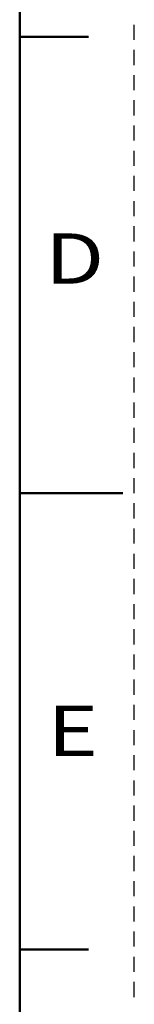
# Model space of a CAD drawing. Units: inches. Extents: x 0 to 279, y 0 to 216.
# Drawn here: x 273 to 279, y 80 to 134 of the extents above; entities that cross this region are included whole.
import ezdxf

# ---------------------------------------------------------------- set-up
doc = ezdxf.new("R2010")
doc.units = ezdxf.units.IN
doc.header["$MEASUREMENT"] = 0
doc.layers.add('Layer 1', color=7, linetype='Continuous')

msp = doc.modelspace()

# ---------------------------------------------------------------- linework, layer by layer
at = {"layer": 'Layer 1', "color": 7, "lineweight": 50, "true_color": 0xffffff}
for points in [[(273.05, 6.35), (273.05, 209.55)], [(276.86, 133.35), (273.05, 133.35)], [(273.05, 107.95), (278.765, 107.95)], [(276.86, 82.55), (273.05, 82.55)]]:
    msp.add_lwpolyline(points, dxfattribs=at)
at = {"layer": 'Layer 1', "color": 7, "lineweight": 25, "true_color": 0xffffff}
for points in [[(279.4, 133.185), (279.4, 134.026)], [(279.4, 131.783), (279.4, 132.624)], [(279.4, 130.381), (279.4, 131.222)], [(279.4, 128.979), (279.4, 129.82)], [(279.4, 127.577), (279.4, 128.418)], [(279.4, 126.175), (279.4, 127.016)], [(279.4, 124.773), (279.4, 125.615)], [(279.4, 123.371), (279.4, 124.213)], [(279.4, 121.969), (279.4, 122.811)], [(279.4, 120.568), (279.4, 121.409)], [(279.4, 119.166), (279.4, 120.007)], [(279.4, 117.764), (279.4, 118.605)], [(279.4, 116.362), (279.4, 117.203)], [(279.4, 114.96), (279.4, 115.801)], [(279.4, 113.558), (279.4, 114.399)], [(279.4, 112.156), (279.4, 112.997)], [(279.4, 110.754), (279.4, 111.595)], [(279.4, 109.352), (279.4, 110.193)], [(279.4, 107.95), (279.4, 108.791)], [(279.4, 106.548), (279.4, 107.389)], [(279.4, 105.146), (279.4, 105.987)], [(279.4, 103.744), (279.4, 104.585)], [(279.4, 102.342), (279.4, 103.183)], [(279.4, 100.94), (279.4, 101.782)], [(279.4, 99.538), (279.4, 100.38)], [(279.4, 98.136), (279.4, 98.978)], [(279.4, 96.735), (279.4, 97.576)], [(279.4, 95.333), (279.4, 96.174)], [(279.4, 93.931), (279.4, 94.772)], [(279.4, 92.529), (279.4, 93.37)], [(279.4, 91.127), (279.4, 91.968)], [(279.4, 89.725), (279.4, 90.566)], [(279.4, 88.323), (279.4, 89.164)], [(279.4, 86.921), (279.4, 87.762)], [(279.4, 85.519), (279.4, 86.36)], [(279.4, 84.117), (279.4, 84.958)], [(279.4, 82.715), (279.4, 83.556)], [(279.4, 81.313), (279.4, 82.154)], [(279.4, 79.911), (279.4, 80.752)]]:
    msp.add_lwpolyline(points, dxfattribs=at)

# ---------------------------------------------------------------- texts
at = {"layer": 'Layer 1', "color": 7, "true_color": 0xffffff, "char_height": 2.80538, "attachment_point": 7}
for s, insert in [('\\fArial|b0|i0|c0|p34;\\W1.25;D', (274.448, 119.61)), ('\\fArial|b0|i0|c0|p34;\\W1.25;E', (274.584, 93.321))]:
    msp.add_mtext(s, dxfattribs=dict(at, insert=insert))

doc.saveas('drawing.dxf')
